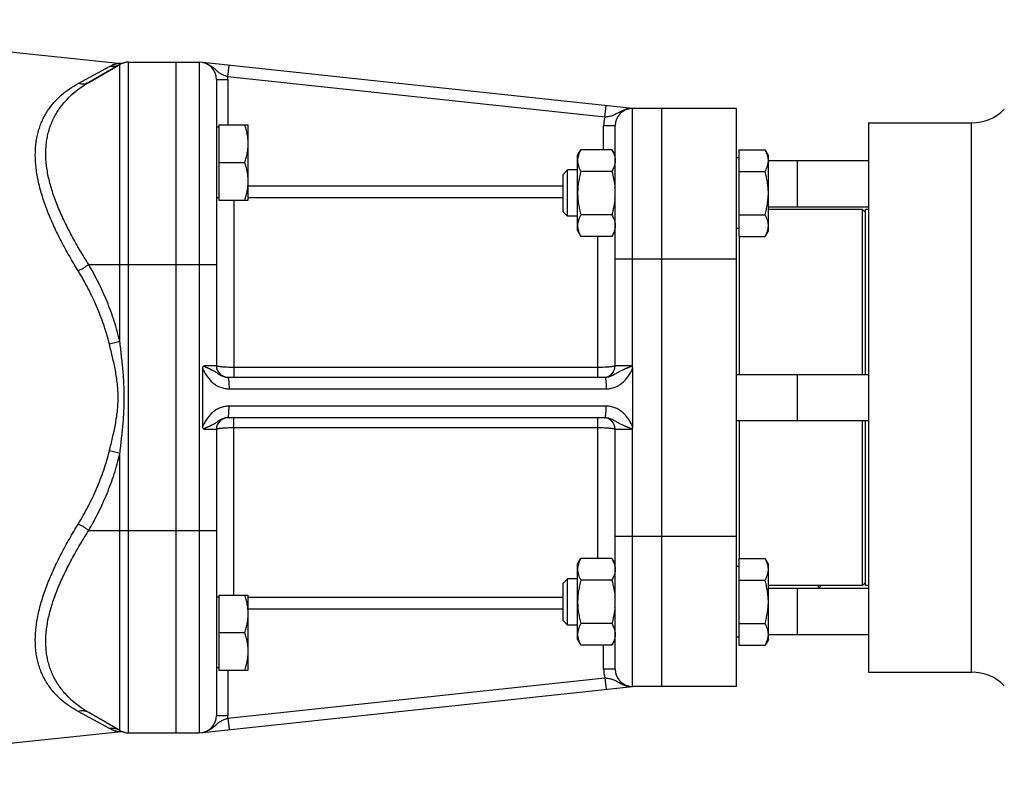
# Model space of a CAD drawing. Units: millimetres. Extents: x -853 to 1541, y -373 to 737.
# Drawn here: x 749 to 919, y 568 to 699 of the extents above; entities that cross this region are included whole.
import ezdxf

# ---------------------------------------------------------------- set-up
doc = ezdxf.new("R2010")
doc.units = ezdxf.units.MM
doc.header["$LTSCALE"] = 19.36
doc.layers.get('0').update_dxf_attribs({"linetype": 'CONTINUOUS'})
doc.layers.add('3_ALL_AXES', color=7, linetype='CONTINUOUS')
doc.layers.add('6_ALL_SURFS', color=7, linetype='CONTINUOUS')

msp = doc.modelspace()

# ---------------------------------------------------------------- linework, layer by layer
at = {"color": 9, "linetype": 'CONTINUOUS'}
for p, q in [((758.91, 687.81), (764.31, 690.75)), ((766.12, 643.19), (766.12, 691.1)), ((767.62, 575.5), (767.62, 691.5)), ((779.82, 691.5), (779.82, 575.5)), ((784.8, 688.96), (785.01, 690.95)), ((782.82, 688.5), (784.82, 688.5)), ((850.05, 682), (784.8, 688.96)), ((784.82, 688.5), (784.82, 680.66)), ((850.05, 682), (850.26, 683.99)), ((854.82, 638.49), (854.82, 683.5)), ((849.82, 676.36), (849.82, 680.5)), ((851.82, 680.5), (849.82, 680.5)), ((788.32, 670.09), (842.82, 670.09)), ((788.32, 668.11), (842.82, 668.11)), ((785.82, 667.66), (785.82, 637)), ((848.82, 637), (848.82, 661.35)), ((760.72, 656.5), (782.82, 656.5)), ((851.82, 657.5), (872.82, 657.5)), ((782.82, 639), (780.68, 639)), ((854.58, 639), (851.82, 639)), ((848.82, 638.7), (785.82, 638.7)), ((785.01, 635), (850.26, 635)), ((850.26, 632), (785.01, 632)), ((785.82, 599.34), (785.82, 630)), ((848.82, 605.65), (848.82, 630)), ((780.68, 628), (782.82, 628)), ((785.82, 628.3), (848.82, 628.3)), ((851.82, 628), (854.58, 628)), ((854.82, 583.5), (854.82, 628.52)), ((766.12, 575.9), (766.12, 623.81)), ((760.72, 610.5), (782.82, 610.5)), ((851.82, 609.5), (872.82, 609.5)), ((842.82, 598.89), (788.32, 598.89)), ((842.82, 596.91), (788.32, 596.91)), ((849.82, 586.5), (849.82, 590.64)), ((784.82, 586.34), (784.82, 578.5)), ((851.82, 586.5), (849.82, 586.5)), ((784.8, 578.04), (850.05, 585)), ((850.05, 585), (850.26, 583.01)), ((764.31, 576.25), (758.91, 579.19)), ((782.82, 578.5), (784.82, 578.5)), ((784.8, 578.04), (785.01, 576.05))]:
    msp.add_line(p, q, dxfattribs=at)
at = {"color": 7, "linetype": 'CONTINUOUS'}
for p, q in [((766.12, 691.1), (760.72, 687.98)), ((766.87, 691.41), (766.87, 691.41)), ((766.87, 691.41), (766.87, 691.41)), ((766.87, 691.41), (766.87, 691.41)), ((767.62, 691.5), (779.82, 691.5)), ((775.82, 691.5), (775.82, 575.5)), ((854.82, 683.5), (780.45, 691.43)), ((782.82, 688.5), (782.82, 639)), ((872.82, 683.5), (854.82, 683.5)), ((859.82, 683.5), (859.82, 583.5)), ((872.82, 583.5), (872.82, 683.5)), ((783.22, 680.26), (782.82, 680.26)), ((783.22, 680.66), (783.22, 667.66)), ((783.22, 680.66), (788.32, 680.66)), ((788.32, 667.66), (788.32, 680.66)), ((851.82, 639), (851.82, 680.5)), ((895.62, 681), (895.62, 586)), ((845.32, 675.36), (845.9, 676.36)), ((851.24, 676.36), (845.9, 676.36)), ((851.24, 676.36), (851.82, 675.36)), ((873.22, 676.36), (877.74, 676.36)), ((873.22, 676.36), (873.22, 661.35)), ((878.32, 675.36), (877.74, 676.36)), ((845.32, 662.36), (845.32, 675.36)), ((873.22, 674.96), (872.82, 674.96)), ((878.32, 662.36), (878.32, 675.36)), ((783.22, 674.16), (787.74, 674.16)), ((878.32, 674.5), (895.62, 674.5)), ((883.32, 674.5), (883.32, 666.5)), ((843.58, 672.86), (842.82, 672.09)), ((842.82, 665.62), (842.82, 672.09)), ((845.32, 672.86), (843.58, 672.86)), ((843.58, 664.86), (843.58, 672.86)), ((851.24, 672.61), (845.9, 672.61)), ((873.22, 672.61), (877.74, 672.61)), ((783.22, 668.06), (782.82, 668.06)), ((783.22, 667.66), (788.32, 667.66)), ((878.32, 666.5), (895.62, 666.5)), ((842.82, 665.62), (843.58, 664.86)), ((845.32, 664.86), (843.58, 664.86)), ((851.24, 665.1), (845.9, 665.1)), ((873.22, 665.1), (877.74, 665.1)), ((894.62, 637.5), (894.62, 666)), ((895.12, 665.5), (894.62, 666)), ((873.22, 662.76), (872.82, 662.76)), ((845.32, 662.36), (845.9, 661.35)), ((851.24, 661.35), (845.9, 661.35)), ((851.24, 661.35), (851.82, 662.36)), ((873.22, 661.35), (877.74, 661.35)), ((873.32, 637.5), (873.32, 661.35)), ((878.32, 662.36), (877.74, 661.35)), ((780.45, 628.52), (780.45, 638.49)), ((854.82, 638.49), (854.82, 628.52)), ((872.82, 637.5), (895.62, 637.5)), ((883.32, 637.5), (883.32, 629.5)), ((784.8, 637), (850.05, 637)), ((850.05, 630), (784.8, 630)), ((872.82, 629.5), (895.62, 629.5)), ((873.32, 605.65), (873.32, 629.5)), ((894.62, 601), (894.62, 629.5)), ((782.82, 628), (782.82, 578.5)), ((851.82, 586.5), (851.82, 628)), ((845.32, 604.65), (845.9, 605.65)), ((851.24, 605.65), (845.9, 605.65)), ((851.24, 605.65), (851.82, 604.65)), ((873.22, 605.65), (877.74, 605.65)), ((873.22, 605.65), (873.22, 590.64)), ((878.32, 604.65), (877.74, 605.65)), ((845.32, 591.65), (845.32, 604.65)), ((873.22, 604.25), (872.82, 604.25)), ((878.32, 591.65), (878.32, 604.65)), ((843.58, 602.15), (842.82, 601.38)), ((845.32, 602.15), (843.58, 602.15)), ((843.58, 594.15), (843.58, 602.15)), ((851.24, 601.9), (845.9, 601.9)), ((873.22, 601.9), (877.74, 601.9)), ((895.12, 601.5), (894.62, 601)), ((842.82, 594.91), (842.82, 601.38)), ((878.32, 600.5), (895.62, 600.5)), ((883.32, 600.5), (883.32, 592.5)), ((886.97, 600.5), (887.02, 600.51)), ((887.02, 600.51), (887.02, 601)), ((783.22, 598.94), (782.82, 598.94)), ((783.22, 599.34), (788.32, 599.34)), ((783.22, 599.34), (783.22, 586.34)), ((788.32, 586.34), (788.32, 599.34)), ((842.82, 594.91), (843.58, 594.15)), ((845.32, 594.15), (843.58, 594.15)), ((851.24, 594.39), (845.9, 594.39)), ((873.22, 594.39), (877.74, 594.39)), ((783.22, 592.84), (787.74, 592.84)), ((845.32, 591.65), (845.9, 590.64)), ((851.24, 590.64), (851.82, 591.65)), ((873.22, 592.05), (872.82, 592.05)), ((878.32, 591.65), (877.74, 590.64)), ((878.32, 592.5), (895.62, 592.5)), ((851.24, 590.64), (845.9, 590.64)), ((873.22, 590.64), (877.74, 590.64)), ((783.22, 586.74), (782.82, 586.74)), ((783.22, 586.34), (788.32, 586.34)), ((780.45, 575.57), (854.82, 583.5)), ((872.82, 583.5), (854.82, 583.5)), ((766.12, 575.9), (760.72, 579.02)), ((767.62, 575.5), (779.82, 575.5))]:
    msp.add_line(p, q, dxfattribs=at)
for centre, radius, start, end in [((766.13, 694.31), 3, 264, 284.2709), ((767.62, 688.5), 3, 90, 120), ((779.82, 688.5), 3, 0, 90), ((854.82, 680.5), 3, 90, 180), ((840.36, 668.85), 11.46, 0.0237, 5.2378), ((840.36, 668.86), 11.46, 354.7571, 359.9766), ((784.82, 639), 2, 180, 269.399), ((849.82, 639), 2, 270, 360), ((784.82, 628), 2, 90.601, 180), ((849.82, 628), 2, 0, 90), ((861.71, 621.3), 32.76, 320.5998, 321.6979), ((840.36, 598.14), 11.46, 0.0237, 5.2378), ((840.36, 598.15), 11.46, 354.7571, 359.9766), ((854.82, 586.5), 3, 180, 270), ((779.82, 578.5), 3, 270, 360), ((767.62, 578.5), 3, 240, 270), ((766.13, 572.69), 3, 75.7291, 96)]:
    msp.add_arc(centre, radius, start, end, dxfattribs=at)
at = {"color": 9, "linetype": 'CONTINUOUS'}
for centre, start, end in [((779.82, 688.5), 0, 5.2506), ((854.82, 680.5), 162.5724, 180), ((854.82, 586.5), 180, 197.4276), ((779.82, 578.5), 354.7494, 360)]:
    msp.add_arc(centre, 5, start, end, dxfattribs=at)
for points, knots in [([(764.31, 690.75), (764.4, 690.8), (764.58, 690.89), (764.8, 690.99), (764.98, 691.07), (765.1, 691.11), (765.22, 691.16), (765.33, 691.19), (765.43, 691.23), (765.53, 691.25), (765.6, 691.27), (765.65, 691.29), (765.68, 691.3), (765.71, 691.3), (765.74, 691.31), (765.76, 691.32), (765.78, 691.32), (765.8, 691.32), (765.8, 691.33), (765.81, 691.33), (765.81, 691.33), (765.82, 691.33), (765.82, 691.33), (765.82, 691.33), (765.82, 691.33)], [0, 0, 0, 0, 0.19136, 0.37198, 0.457453, 0.539138, 0.61652, 0.689006, 0.755912, 0.816471, 0.869849, 0.893573, 0.915172, 0.934536, 0.951565, 0.96616, 0.978231, 0.987707, 0.99145, 0.99452, 0.996913, 0.998626, 0.999656, 1, 1, 1, 1]), ([(766.12, 691.1), (765.98, 691.02), (765.7, 690.89), (765.25, 690.76), (764.78, 690.71), (764.46, 690.73), (764.31, 690.75)], [0, 0, 0, 0, 0.2489, 0.49827, 0.748529, 1, 1, 1, 1]), ([(784.8, 688.96), (784.69, 688.99), (784.48, 689.06), (784.18, 689.17), (783.9, 689.3), (783.63, 689.45), (783.38, 689.61), (783.14, 689.79), (782.92, 689.98), (782.69, 690.18), (782.47, 690.37), (782.24, 690.56), (782, 690.74), (781.74, 690.91), (781.52, 691.04), (781.34, 691.13), (781.2, 691.19), (781.08, 691.24), (780.99, 691.28), (780.92, 691.3), (780.85, 691.33), (780.79, 691.34), (780.74, 691.36), (780.72, 691.36), (780.7, 691.37), (780.69, 691.37), (780.68, 691.37), (780.68, 691.37), (780.68, 691.38)], [0, 0, 0, 0, 0.068132, 0.135114, 0.200268, 0.263504, 0.325254, 0.386219, 0.447065, 0.508242, 0.569962, 0.632264, 0.695089, 0.758322, 0.821804, 0.853573, 0.885294, 0.916876, 0.932561, 0.948115, 0.963444, 0.978323, 0.985418, 0.992019, 0.994973, 0.997502, 0.999316, 1, 1, 1, 1]), ([(758.91, 655.39), (758.38, 656.24), (757.37, 657.95), (755.96, 660.54), (754.89, 662.71), (754.13, 664.44), (753.6, 665.72), (753.12, 667), (752.7, 668.26), (752.33, 669.51), (752.03, 670.75), (751.79, 671.96), (751.56, 673.52), (751.46, 675.06), (751.51, 676.54), (751.61, 677.6), (751.78, 678.62), (752.02, 679.6), (752.33, 680.53), (752.69, 681.42), (753.11, 682.26), (753.59, 683.06), (754.12, 683.8), (754.69, 684.51), (755.31, 685.17), (756.18, 685.98), (757.36, 686.9), (758.38, 687.53), (758.91, 687.81)], [0, 0, 0, 0, 0.081629, 0.161761, 0.240014, 0.278303, 0.315955, 0.352909, 0.389102, 0.424479, 0.458984, 0.492574, 0.525217, 0.587579, 0.617349, 0.646215, 0.674237, 0.70149, 0.728062, 0.754045, 0.779538, 0.804634, 0.829422, 0.853984, 0.878393, 0.902712, 0.951266, 1, 1, 1, 1]), ([(760.72, 656.5), (760.21, 657.32), (759.21, 658.95), (757.81, 661.42), (756.74, 663.49), (755.97, 665.14), (755.44, 666.37), (754.96, 667.59), (754.54, 668.8), (754.16, 670), (753.85, 671.18), (753.61, 672.35), (753.43, 673.5), (753.32, 674.62), (753.28, 675.72), (753.32, 676.79), (753.43, 677.82), (753.6, 678.81), (753.85, 679.77), (754.16, 680.68), (754.53, 681.55), (754.96, 682.38), (755.44, 683.17), (755.97, 683.91), (756.73, 684.85), (757.79, 685.91), (759.19, 687.04), (760.2, 687.68), (760.72, 687.98)], [0, 0, 0, 0, 0.080648, 0.159779, 0.237037, 0.274839, 0.312015, 0.348508, 0.384261, 0.41922, 0.453339, 0.486577, 0.518911, 0.550331, 0.580849, 0.610495, 0.63932, 0.667393, 0.694795, 0.721613, 0.747941, 0.773867, 0.799476, 0.824842, 0.850032, 0.900078, 0.949991, 1, 1, 1, 1]), ([(760.72, 687.98), (760.66, 687.94), (760.52, 687.88), (760.31, 687.8), (760.09, 687.74), (759.78, 687.69), (759.38, 687.7), (759.06, 687.77), (758.91, 687.81)], [0, 0, 0, 0, 0.120917, 0.242283, 0.364529, 0.488048, 0.739874, 1, 1, 1, 1]), ([(854.58, 683.49), (854.58, 683.49), (854.58, 683.49), (854.57, 683.49), (854.56, 683.49), (854.54, 683.49), (854.51, 683.49), (854.47, 683.48), (854.41, 683.48), (854.33, 683.47), (854.26, 683.46), (854.16, 683.45), (854.03, 683.43), (853.88, 683.39), (853.69, 683.34), (853.44, 683.26), (853.16, 683.15), (852.88, 683.03), (852.62, 682.89), (852.36, 682.75), (852.1, 682.6), (851.84, 682.47), (851.57, 682.34), (851.29, 682.23), (851, 682.14), (850.69, 682.08), (850.37, 682.03), (850.15, 682.01), (850.05, 682)], [0, 0, 0, 0, 0.000684, 0.002498, 0.005028, 0.007982, 0.014583, 0.021678, 0.036558, 0.051886, 0.067441, 0.083125, 0.114707, 0.146428, 0.178198, 0.24168, 0.304913, 0.367738, 0.43004, 0.49176, 0.552936, 0.613782, 0.674748, 0.736498, 0.799733, 0.864887, 0.931869, 1, 1, 1, 1]), ([(760.72, 656.5), (760.59, 656.4), (760.3, 656.19), (759.86, 655.9), (759.39, 655.63), (759.07, 655.46), (758.91, 655.39)], [0, 0, 0, 0, 0.240921, 0.493007, 0.748625, 1, 1, 1, 1]), ([(766.12, 643.19), (765.84, 644.38), (765.19, 646.71), (763.94, 650.11), (762.45, 653.38), (761.32, 655.48), (760.72, 656.5)], [0, 0, 0, 0, 0.252963, 0.504059, 0.753093, 1, 1, 1, 1]), ([(764.31, 642.72), (764.03, 643.85), (763.37, 646.08), (762.12, 649.32), (760.63, 652.43), (759.5, 654.42), (758.91, 655.39)], [0, 0, 0, 0, 0.252833, 0.503865, 0.752934, 1, 1, 1, 1]), ([(766.12, 643.19), (765.98, 643.15), (765.69, 643.06), (765.24, 642.94), (764.78, 642.83), (764.46, 642.75), (764.31, 642.72)], [0, 0, 0, 0, 0.235555, 0.485027, 0.742037, 1, 1, 1, 1]), ([(765.82, 633.5), (765.82, 633.89), (765.8, 634.67), (765.69, 635.84), (765.54, 637.01), (765.34, 638.16), (765.11, 639.31), (764.85, 640.45), (764.58, 641.59), (764.4, 642.34), (764.31, 642.72)], [0, 0, 0, 0, 0.125315, 0.250608, 0.37585, 0.501007, 0.626043, 0.750917, 0.875584, 1, 1, 1, 1]), ([(766.88, 633.5), (766.88, 633.91), (766.86, 634.72), (766.82, 635.93), (766.74, 637.15), (766.64, 638.36), (766.52, 639.57), (766.35, 641.18), (766.21, 642.39), (766.12, 643.19)], [0, 0, 0, 0, 0.125084, 0.250162, 0.375227, 0.500269, 0.62528, 0.750247, 1, 1, 1, 1]), ([(785.82, 638.7), (785.62, 638.7), (785.24, 638.71), (784.77, 638.72), (784.41, 638.74), (784.15, 638.75), (783.92, 638.77), (783.7, 638.79), (783.5, 638.81), (783.33, 638.84), (783.18, 638.86), (783.07, 638.88), (782.99, 638.9), (782.95, 638.92), (782.91, 638.93), (782.88, 638.94), (782.85, 638.96), (782.83, 638.97), (782.82, 638.99), (782.82, 639), (782.82, 639)], [0, 0, 0, 0, 0.192269, 0.377205, 0.464706, 0.547774, 0.625624, 0.697525, 0.762806, 0.820871, 0.871203, 0.913385, 0.931323, 0.947127, 0.96079, 0.972328, 0.981795, 0.98932, 0.995185, 1, 1, 1, 1]), ([(851.82, 639), (851.82, 639), (851.81, 638.99), (851.8, 638.97), (851.78, 638.96), (851.76, 638.94), (851.72, 638.93), (851.69, 638.92), (851.64, 638.9), (851.56, 638.88), (851.45, 638.86), (851.3, 638.84), (851.13, 638.81), (850.93, 638.79), (850.71, 638.77), (850.48, 638.75), (850.23, 638.74), (849.87, 638.72), (849.39, 638.71), (849.01, 638.7), (848.82, 638.7)], [0, 0, 0, 0, 0.004815, 0.01068, 0.018205, 0.027672, 0.03921, 0.052873, 0.068677, 0.086615, 0.128797, 0.179129, 0.237194, 0.302475, 0.374376, 0.452226, 0.535294, 0.622795, 0.807731, 1, 1, 1, 1]), ([(850.05, 637), (850.15, 637), (850.37, 637.02), (850.69, 637.08), (851, 637.18), (851.29, 637.31), (851.57, 637.45), (851.83, 637.6), (852.09, 637.75), (852.35, 637.9), (852.62, 638.04), (852.88, 638.18), (853.11, 638.29), (853.3, 638.37), (853.44, 638.43), (853.59, 638.49), (853.74, 638.55), (853.88, 638.61), (854.03, 638.67), (854.18, 638.74), (854.31, 638.79), (854.39, 638.83), (854.44, 638.86), (854.48, 638.88), (854.51, 638.9), (854.54, 638.93), (854.56, 638.95), (854.57, 638.96), (854.58, 638.98), (854.58, 638.99), (854.58, 639)], [0, 0, 0, 0, 0.065376, 0.13035, 0.194654, 0.257992, 0.32014, 0.381061, 0.440972, 0.500311, 0.559625, 0.619445, 0.680179, 0.71097, 0.742065, 0.773466, 0.805162, 0.837137, 0.869363, 0.901806, 0.934426, 0.950789, 0.958982, 0.96718, 0.975383, 0.983589, 0.987695, 0.9918, 0.995903, 1, 1, 1, 1]), ([(780.45, 638.49), (780.47, 638.43), (780.53, 638.31), (780.64, 638.08), (780.79, 637.8), (780.98, 637.47), (781.19, 637.16), (781.42, 636.85), (781.74, 636.46), (782.2, 636.02), (782.83, 635.58), (783.51, 635.25), (784.25, 635.05), (784.75, 635), (785.01, 635)], [0, 0, 0, 0, 0.031346, 0.062689, 0.125359, 0.188016, 0.250656, 0.313278, 0.375879, 0.500923, 0.62584, 0.750639, 0.875346, 1, 1, 1, 1]), ([(850.26, 635), (850.51, 635), (851.02, 635.05), (851.75, 635.25), (852.44, 635.58), (853.06, 636.02), (853.52, 636.46), (853.85, 636.85), (854.08, 637.16), (854.29, 637.47), (854.48, 637.8), (854.63, 638.08), (854.74, 638.31), (854.79, 638.43), (854.82, 638.49)], [0, 0, 0, 0, 0.124654, 0.249361, 0.37416, 0.499078, 0.624122, 0.686723, 0.749344, 0.811984, 0.874641, 0.937312, 0.968654, 1, 1, 1, 1]), ([(784.8, 637), (784.81, 637), (784.82, 636.99), (784.83, 636.97), (784.84, 636.95), (784.85, 636.93), (784.87, 636.89), (784.88, 636.83), (784.9, 636.74), (784.92, 636.64), (784.93, 636.52), (784.95, 636.34), (784.98, 636.08), (784.99, 635.75), (785, 635.38), (785.01, 635.13), (785.01, 635)], [0, 0, 0, 0, 0.012242, 0.02077, 0.031199, 0.043629, 0.058102, 0.093198, 0.136384, 0.187369, 0.245745, 0.311009, 0.459824, 0.628457, 0.810747, 1, 1, 1, 1]), ([(850.05, 637), (850.05, 637), (850.06, 637), (850.07, 636.99), (850.08, 636.98), (850.09, 636.96), (850.1, 636.94), (850.11, 636.91), (850.12, 636.88), (850.13, 636.83), (850.15, 636.76), (850.16, 636.66), (850.18, 636.54), (850.2, 636.41), (850.21, 636.27), (850.22, 636.11), (850.23, 635.94), (850.25, 635.7), (850.26, 635.39), (850.26, 635.13), (850.26, 635)], [0, 0, 0, 0, 0.00525, 0.011465, 0.019252, 0.028918, 0.040606, 0.054383, 0.070275, 0.088279, 0.130538, 0.18089, 0.238926, 0.304135, 0.375924, 0.453627, 0.536516, 0.62381, 0.808263, 1, 1, 1, 1]), ([(764.31, 624.28), (764.4, 624.66), (764.58, 625.41), (764.85, 626.55), (765.11, 627.69), (765.34, 628.84), (765.54, 629.99), (765.69, 631.16), (765.8, 632.33), (765.82, 633.11), (765.82, 633.5)], [0, 0, 0, 0, 0.124416, 0.249083, 0.373957, 0.498993, 0.62415, 0.749392, 0.874685, 1, 1, 1, 1]), ([(766.12, 623.81), (766.21, 624.61), (766.35, 625.82), (766.52, 627.43), (766.64, 628.64), (766.74, 629.85), (766.82, 631.07), (766.86, 632.28), (766.88, 633.1), (766.88, 633.5)], [0, 0, 0, 0, 0.249753, 0.37472, 0.499731, 0.624773, 0.749838, 0.874916, 1, 1, 1, 1]), ([(785.01, 632), (784.75, 632), (784.25, 631.95), (783.51, 631.75), (782.83, 631.42), (782.2, 630.98), (781.74, 630.54), (781.42, 630.15), (781.19, 629.85), (780.98, 629.53), (780.79, 629.2), (780.64, 628.92), (780.53, 628.69), (780.47, 628.57), (780.45, 628.52)], [0, 0, 0, 0, 0.124654, 0.249361, 0.374161, 0.499079, 0.624123, 0.686724, 0.749345, 0.811985, 0.874642, 0.937312, 0.968654, 1, 1, 1, 1]), ([(784.8, 630), (784.8, 630), (784.81, 630), (784.82, 630.01), (784.83, 630.02), (784.84, 630.04), (784.85, 630.06), (784.86, 630.09), (784.87, 630.12), (784.88, 630.17), (784.9, 630.24), (784.91, 630.34), (784.93, 630.46), (784.95, 630.59), (784.96, 630.74), (784.97, 630.89), (784.98, 631.06), (784.99, 631.3), (785, 631.62), (785.01, 631.87), (785.01, 632)], [0, 0, 0, 0, 0.00525, 0.011465, 0.019252, 0.028918, 0.040606, 0.054383, 0.070275, 0.088279, 0.130538, 0.18089, 0.238926, 0.304135, 0.375924, 0.453627, 0.536516, 0.62381, 0.808263, 1, 1, 1, 1]), ([(850.05, 630), (850.05, 630), (850.06, 630), (850.07, 630.01), (850.08, 630.02), (850.09, 630.04), (850.1, 630.06), (850.11, 630.09), (850.12, 630.12), (850.13, 630.17), (850.15, 630.24), (850.16, 630.34), (850.18, 630.46), (850.2, 630.59), (850.21, 630.74), (850.22, 630.89), (850.23, 631.06), (850.25, 631.3), (850.26, 631.62), (850.26, 631.87), (850.26, 632)], [0, 0, 0, 0, 0.00525, 0.011465, 0.019252, 0.028918, 0.040606, 0.054383, 0.070275, 0.088279, 0.130538, 0.18089, 0.238926, 0.304135, 0.375924, 0.453627, 0.536516, 0.62381, 0.808263, 1, 1, 1, 1]), ([(854.82, 628.52), (854.79, 628.57), (854.74, 628.69), (854.63, 628.92), (854.48, 629.2), (854.29, 629.53), (854.08, 629.85), (853.85, 630.15), (853.52, 630.54), (853.06, 630.98), (852.44, 631.42), (851.75, 631.75), (851.02, 631.95), (850.51, 632), (850.26, 632)], [0, 0, 0, 0, 0.031346, 0.062688, 0.125359, 0.188016, 0.250656, 0.313278, 0.375878, 0.500922, 0.625839, 0.750639, 0.875346, 1, 1, 1, 1]), ([(854.58, 628), (854.58, 628.01), (854.58, 628.02), (854.57, 628.04), (854.56, 628.06), (854.54, 628.08), (854.51, 628.1), (854.48, 628.12), (854.44, 628.14), (854.39, 628.17), (854.31, 628.21), (854.18, 628.26), (854.03, 628.33), (853.88, 628.39), (853.74, 628.45), (853.59, 628.51), (853.44, 628.57), (853.3, 628.63), (853.11, 628.72), (852.88, 628.82), (852.62, 628.96), (852.35, 629.1), (852.09, 629.25), (851.83, 629.4), (851.57, 629.55), (851.29, 629.69), (851, 629.82), (850.69, 629.92), (850.37, 629.99), (850.15, 630), (850.05, 630)], [0, 0, 0, 0, 0.004097, 0.0082, 0.012306, 0.016412, 0.024618, 0.032822, 0.04102, 0.049213, 0.065576, 0.098196, 0.130639, 0.162866, 0.19484, 0.226537, 0.257937, 0.289032, 0.319824, 0.380557, 0.440377, 0.499692, 0.55903, 0.618941, 0.679862, 0.74201, 0.805347, 0.869651, 0.934625, 1, 1, 1, 1]), ([(782.82, 628), (782.82, 628.01), (782.82, 628.02), (782.83, 628.03), (782.85, 628.05), (782.88, 628.06), (782.91, 628.07), (782.95, 628.09), (782.99, 628.1), (783.07, 628.12), (783.18, 628.14), (783.33, 628.17), (783.5, 628.19), (783.7, 628.21), (783.92, 628.23), (784.15, 628.25), (784.41, 628.26), (784.77, 628.28), (785.24, 628.29), (785.62, 628.3), (785.82, 628.3)], [0, 0, 0, 0, 0.004815, 0.01068, 0.018205, 0.027672, 0.03921, 0.052873, 0.068677, 0.086615, 0.128797, 0.179129, 0.237194, 0.302475, 0.374376, 0.452226, 0.535294, 0.622795, 0.807731, 1, 1, 1, 1]), ([(848.82, 628.3), (849.01, 628.3), (849.39, 628.29), (849.87, 628.28), (850.23, 628.26), (850.48, 628.25), (850.71, 628.23), (850.93, 628.21), (851.13, 628.19), (851.3, 628.17), (851.45, 628.14), (851.56, 628.12), (851.64, 628.1), (851.69, 628.09), (851.72, 628.07), (851.76, 628.06), (851.78, 628.05), (851.8, 628.03), (851.81, 628.02), (851.82, 628.01), (851.82, 628)], [0, 0, 0, 0, 0.192269, 0.377205, 0.464706, 0.547774, 0.625624, 0.697525, 0.762806, 0.820871, 0.871203, 0.913385, 0.931323, 0.947127, 0.96079, 0.972328, 0.981795, 0.98932, 0.995185, 1, 1, 1, 1]), ([(758.91, 611.62), (759.5, 612.59), (760.63, 614.58), (762.12, 617.68), (763.37, 620.92), (764.03, 623.15), (764.31, 624.28)], [0, 0, 0, 0, 0.247066, 0.496135, 0.747167, 1, 1, 1, 1]), ([(760.72, 610.5), (761.32, 611.53), (762.45, 613.62), (763.94, 616.89), (765.19, 620.29), (765.84, 622.62), (766.12, 623.81)], [0, 0, 0, 0, 0.246907, 0.495941, 0.747037, 1, 1, 1, 1]), ([(766.12, 623.81), (765.98, 623.85), (765.69, 623.94), (765.24, 624.06), (764.78, 624.18), (764.46, 624.25), (764.31, 624.28)], [0, 0, 0, 0, 0.235555, 0.485027, 0.742037, 1, 1, 1, 1]), ([(758.91, 579.19), (758.38, 579.48), (757.36, 580.1), (756.18, 581.02), (755.31, 581.84), (754.69, 582.49), (754.12, 583.2), (753.59, 583.95), (753.11, 584.74), (752.69, 585.58), (752.33, 586.47), (752.02, 587.4), (751.78, 588.38), (751.61, 589.4), (751.51, 590.46), (751.46, 591.94), (751.56, 593.48), (751.79, 595.04), (752.03, 596.26), (752.33, 597.49), (752.7, 598.74), (753.12, 600), (753.6, 601.28), (754.13, 602.56), (754.89, 604.29), (755.96, 606.46), (757.37, 609.05), (758.38, 610.76), (758.91, 611.62)], [0, 0, 0, 0, 0.048734, 0.097288, 0.121607, 0.146016, 0.170578, 0.195366, 0.220462, 0.245955, 0.271938, 0.29851, 0.325763, 0.353785, 0.382651, 0.412421, 0.474783, 0.507426, 0.541016, 0.575521, 0.610898, 0.647091, 0.684045, 0.721697, 0.759986, 0.838239, 0.918371, 1, 1, 1, 1]), ([(760.72, 610.5), (760.59, 610.61), (760.3, 610.81), (759.86, 611.1), (759.39, 611.37), (759.07, 611.54), (758.91, 611.62)], [0, 0, 0, 0, 0.240921, 0.493007, 0.748625, 1, 1, 1, 1]), ([(760.72, 579.02), (760.2, 579.32), (759.19, 579.97), (757.79, 581.09), (756.73, 582.15), (755.97, 583.09), (755.44, 583.83), (754.96, 584.62), (754.53, 585.45), (754.16, 586.32), (753.85, 587.23), (753.6, 588.19), (753.43, 589.18), (753.32, 590.22), (753.28, 591.28), (753.32, 592.38), (753.43, 593.5), (753.61, 594.65), (753.85, 595.82), (754.16, 597.01), (754.54, 598.21), (754.96, 599.42), (755.44, 600.64), (755.97, 601.86), (756.74, 603.51), (757.81, 605.58), (759.21, 608.05), (760.21, 609.68), (760.72, 610.5)], [0, 0, 0, 0, 0.050009, 0.099922, 0.149968, 0.175158, 0.200524, 0.226133, 0.252059, 0.278387, 0.305205, 0.332607, 0.36068, 0.389505, 0.419151, 0.449669, 0.481089, 0.513423, 0.546661, 0.58078, 0.615739, 0.651492, 0.687985, 0.725161, 0.762963, 0.840221, 0.919352, 1, 1, 1, 1]), ([(850.05, 585), (850.15, 585), (850.37, 584.97), (850.69, 584.93), (851, 584.86), (851.29, 584.77), (851.57, 584.66), (851.84, 584.54), (852.1, 584.4), (852.36, 584.26), (852.62, 584.11), (852.84, 584), (853.02, 583.91), (853.16, 583.85), (853.3, 583.79), (853.44, 583.74), (853.59, 583.69), (853.74, 583.65), (853.86, 583.62), (853.96, 583.59), (854.03, 583.58), (854.11, 583.56), (854.18, 583.55), (854.26, 583.54), (854.32, 583.53), (854.37, 583.53), (854.41, 583.52), (854.44, 583.52), (854.49, 583.52), (854.62, 583.51), (854.58, 583.51)], [0, 0, 0, 0, 0.06813, 0.135111, 0.200263, 0.263497, 0.325246, 0.38621, 0.447055, 0.50823, 0.569948, 0.632249, 0.663604, 0.695077, 0.726654, 0.758316, 0.790042, 0.821807, 0.853575, 0.869446, 0.885297, 0.901114, 0.916879, 0.932564, 0.948118, 0.955819, 0.963446, 0.970966, 0.978325, 1, 1, 1, 1]), ([(760.72, 579.02), (760.66, 579.06), (760.52, 579.13), (760.31, 579.21), (760.09, 579.26), (759.78, 579.31), (759.38, 579.3), (759.06, 579.24), (758.91, 579.19)], [0, 0, 0, 0, 0.120917, 0.242283, 0.364529, 0.488048, 0.739874, 1, 1, 1, 1]), ([(780.68, 575.63), (780.64, 575.62), (780.76, 575.65), (780.81, 575.66), (780.85, 575.68), (780.88, 575.69), (780.93, 575.7), (780.99, 575.72), (781.06, 575.75), (781.13, 575.78), (781.2, 575.81), (781.27, 575.84), (781.36, 575.88), (781.47, 575.94), (781.61, 576.01), (781.74, 576.09), (781.87, 576.17), (781.99, 576.26), (782.12, 576.35), (782.28, 576.47), (782.47, 576.63), (782.69, 576.83), (782.92, 577.02), (783.14, 577.21), (783.38, 577.39), (783.63, 577.55), (783.9, 577.7), (784.18, 577.83), (784.48, 577.95), (784.69, 578.01), (784.8, 578.04)], [0, 0, 0, 0, 0.021677, 0.029036, 0.036557, 0.044183, 0.051885, 0.067439, 0.083124, 0.098889, 0.114706, 0.130557, 0.146428, 0.178196, 0.209961, 0.241687, 0.273349, 0.304926, 0.336399, 0.367754, 0.430055, 0.491773, 0.552948, 0.613792, 0.674756, 0.736504, 0.799738, 0.86489, 0.931871, 1, 1, 1, 1]), ([(766.12, 575.9), (765.98, 575.98), (765.7, 576.11), (765.25, 576.24), (764.78, 576.29), (764.46, 576.27), (764.31, 576.25)], [0, 0, 0, 0, 0.2489, 0.49827, 0.748529, 1, 1, 1, 1]), ([(765.82, 575.67), (765.82, 575.67), (765.82, 575.67), (765.82, 575.67), (765.81, 575.67), (765.81, 575.67), (765.8, 575.68), (765.8, 575.68), (765.78, 575.68), (765.76, 575.69), (765.74, 575.69), (765.71, 575.7), (765.68, 575.71), (765.65, 575.71), (765.6, 575.73), (765.53, 575.75), (765.43, 575.78), (765.33, 575.81), (765.22, 575.85), (765.1, 575.89), (764.98, 575.94), (764.8, 576.01), (764.58, 576.11), (764.4, 576.2), (764.31, 576.25)], [0, 0, 0, 0, 0.000344, 0.001374, 0.003087, 0.00548, 0.00855, 0.012293, 0.021769, 0.03384, 0.048435, 0.065464, 0.084828, 0.106427, 0.130151, 0.183529, 0.244088, 0.310994, 0.38348, 0.460862, 0.542547, 0.62802, 0.80864, 1, 1, 1, 1])]:
    msp.add_open_spline(points, degree=3, knots=knots, dxfattribs=at)
at = {"color": 7, "linetype": 'CONTINUOUS'}
for points, knots in [([(788.32, 677.41), (788.32, 677.68), (788.29, 678.24), (788.17, 679.06), (787.98, 679.87), (787.82, 680.4), (787.74, 680.66)], [0, 0, 0, 0, 0.248845, 0.498243, 0.748577, 1, 1, 1, 1]), ([(787.74, 674.16), (787.82, 674.42), (787.98, 674.95), (788.17, 675.76), (788.29, 676.58), (788.32, 677.13), (788.32, 677.41)], [0, 0, 0, 0, 0.251423, 0.501757, 0.751155, 1, 1, 1, 1]), ([(845.9, 676.36), (845.81, 676.21), (845.65, 675.91), (845.46, 675.44), (845.36, 675.04), (845.32, 674.72), (845.32, 674.56), (845.32, 674.49)], [0, 0, 0, 0, 0.261592, 0.514394, 0.759441, 0.880036, 1, 1, 1, 1]), ([(851.24, 676.36), (851.3, 676.25), (851.42, 676.03), (851.57, 675.7), (851.69, 675.35), (851.75, 675.12), (851.77, 675.01)], [0, 0, 0, 0, 0.259134, 0.511958, 0.758635, 1, 1, 1, 1]), ([(878.32, 674.49), (878.32, 674.56), (878.31, 674.72), (878.27, 675.04), (878.17, 675.44), (877.98, 675.91), (877.82, 676.21), (877.74, 676.36)], [0, 0, 0, 0, 0.119964, 0.240557, 0.485603, 0.738406, 1, 1, 1, 1]), ([(851.77, 675.01), (851.78, 674.92), (851.81, 674.75), (851.82, 674.57), (851.82, 674.49)], [0, 0, 0, 0, 0.50156, 1, 1, 1, 1]), ([(788.32, 670.91), (788.32, 671.18), (788.29, 671.74), (788.17, 672.56), (787.98, 673.37), (787.82, 673.9), (787.74, 674.16)], [0, 0, 0, 0, 0.248845, 0.498243, 0.748577, 1, 1, 1, 1]), ([(845.32, 674.49), (845.32, 674.41), (845.32, 674.25), (845.36, 673.93), (845.46, 673.53), (845.65, 673.06), (845.81, 672.76), (845.9, 672.61)], [0, 0, 0, 0, 0.119964, 0.240557, 0.485603, 0.738406, 1, 1, 1, 1]), ([(851.77, 673.96), (851.75, 673.85), (851.69, 673.62), (851.57, 673.28), (851.42, 672.94), (851.3, 672.72), (851.24, 672.61)], [0, 0, 0, 0, 0.241366, 0.488043, 0.740867, 1, 1, 1, 1]), ([(851.82, 674.49), (851.82, 674.4), (851.81, 674.22), (851.78, 674.05), (851.77, 673.96)], [0, 0, 0, 0, 0.498441, 1, 1, 1, 1]), ([(877.74, 672.61), (877.82, 672.76), (877.98, 673.06), (878.17, 673.53), (878.27, 673.93), (878.31, 674.25), (878.32, 674.41), (878.32, 674.49)], [0, 0, 0, 0, 0.261592, 0.514394, 0.759441, 0.880036, 1, 1, 1, 1]), ([(845.9, 672.61), (845.81, 672.3), (845.65, 671.69), (845.46, 670.75), (845.34, 669.81), (845.32, 669.17), (845.32, 668.86)], [0, 0, 0, 0, 0.250015, 0.500019, 0.750012, 1, 1, 1, 1]), ([(851.24, 672.61), (851.36, 672.17), (851.53, 671.49), (851.69, 670.59), (851.75, 670.13), (851.77, 669.9)], [0, 0, 0, 0, 0.499951, 0.749977, 1, 1, 1, 1]), ([(878.32, 668.86), (878.32, 669.17), (878.29, 669.81), (878.17, 670.75), (877.98, 671.69), (877.82, 672.3), (877.74, 672.61)], [0, 0, 0, 0, 0.249986, 0.499979, 0.749983, 1, 1, 1, 1]), ([(787.74, 667.66), (787.82, 667.92), (787.98, 668.45), (788.17, 669.26), (788.29, 670.08), (788.32, 670.63), (788.32, 670.91)], [0, 0, 0, 0, 0.251423, 0.501757, 0.751155, 1, 1, 1, 1]), ([(845.32, 668.86), (845.32, 668.54), (845.34, 667.9), (845.46, 666.96), (845.65, 666.02), (845.81, 665.41), (845.9, 665.1)], [0, 0, 0, 0, 0.249986, 0.499979, 0.749983, 1, 1, 1, 1]), ([(877.74, 665.1), (877.82, 665.41), (877.98, 666.02), (878.17, 666.96), (878.29, 667.9), (878.32, 668.54), (878.32, 668.86)], [0, 0, 0, 0, 0.250015, 0.500019, 0.750012, 1, 1, 1, 1]), ([(851.77, 667.81), (851.75, 667.58), (851.69, 667.13), (851.53, 666.22), (851.36, 665.55), (851.24, 665.1)], [0, 0, 0, 0, 0.250022, 0.500047, 1, 1, 1, 1]), ([(845.9, 665.1), (845.81, 664.95), (845.65, 664.65), (845.46, 664.18), (845.36, 663.79), (845.32, 663.47), (845.32, 663.31), (845.32, 663.23)], [0, 0, 0, 0, 0.261592, 0.514394, 0.759441, 0.880036, 1, 1, 1, 1]), ([(851.24, 665.1), (851.3, 664.99), (851.42, 664.77), (851.57, 664.44), (851.69, 664.1), (851.75, 663.86), (851.77, 663.75)], [0, 0, 0, 0, 0.259134, 0.511958, 0.758635, 1, 1, 1, 1]), ([(878.32, 663.23), (878.32, 663.31), (878.31, 663.47), (878.27, 663.79), (878.17, 664.18), (877.98, 664.65), (877.82, 664.95), (877.74, 665.1)], [0, 0, 0, 0, 0.119964, 0.240557, 0.485603, 0.738406, 1, 1, 1, 1]), ([(845.32, 663.23), (845.32, 663.15), (845.32, 662.99), (845.36, 662.67), (845.46, 662.27), (845.65, 661.8), (845.81, 661.5), (845.9, 661.35)], [0, 0, 0, 0, 0.119964, 0.240557, 0.485603, 0.738406, 1, 1, 1, 1]), ([(851.77, 663.75), (851.78, 663.66), (851.81, 663.49), (851.82, 663.31), (851.82, 663.23)], [0, 0, 0, 0, 0.50156, 1, 1, 1, 1]), ([(851.82, 663.23), (851.82, 663.14), (851.81, 662.97), (851.78, 662.79), (851.77, 662.71)], [0, 0, 0, 0, 0.498441, 1, 1, 1, 1]), ([(877.74, 661.35), (877.82, 661.5), (877.98, 661.8), (878.17, 662.27), (878.27, 662.67), (878.31, 662.99), (878.32, 663.15), (878.32, 663.23)], [0, 0, 0, 0, 0.261592, 0.514394, 0.759441, 0.880036, 1, 1, 1, 1]), ([(851.77, 662.71), (851.75, 662.59), (851.69, 662.36), (851.57, 662.02), (851.42, 661.68), (851.3, 661.46), (851.24, 661.35)], [0, 0, 0, 0, 0.241366, 0.488043, 0.740867, 1, 1, 1, 1]), ([(780.45, 638.49), (780.45, 638.54), (780.45, 638.63), (780.48, 638.76), (780.52, 638.85), (780.56, 638.91), (780.62, 638.96), (780.65, 638.99), (780.68, 639)], [0, 0, 0, 0, 0.252, 0.503351, 0.628744, 0.753496, 0.877319, 1, 1, 1, 1]), ([(780.68, 639), (780.68, 638.99), (780.68, 638.98), (780.69, 638.96), (780.7, 638.95), (780.72, 638.93), (780.74, 638.9), (780.78, 638.88), (780.81, 638.86), (780.86, 638.83), (780.94, 638.79), (781.06, 638.74), (781.2, 638.68), (781.34, 638.61), (781.47, 638.55), (781.61, 638.49), (781.74, 638.43), (781.87, 638.37), (782.03, 638.29), (782.24, 638.18), (782.47, 638.04), (782.7, 637.9), (782.92, 637.75), (783.15, 637.6), (783.38, 637.45), (783.63, 637.31), (783.9, 637.18), (784.18, 637.08), (784.48, 637.02), (784.69, 637), (784.8, 637)], [0, 0, 0, 0, 0.004422, 0.008829, 0.013213, 0.017577, 0.026255, 0.03489, 0.043488, 0.052055, 0.069099, 0.102842, 0.136116, 0.168901, 0.201181, 0.232945, 0.264195, 0.294944, 0.325218, 0.384505, 0.442522, 0.499916, 0.557443, 0.615842, 0.675703, 0.73735, 0.800826, 0.865951, 0.93244, 1, 1, 1, 1]), ([(854.58, 639), (854.6, 638.99), (854.64, 638.96), (854.7, 638.91), (854.74, 638.85), (854.77, 638.78), (854.79, 638.71), (854.81, 638.61), (854.82, 638.54), (854.82, 638.49)], [0, 0, 0, 0, 0.124814, 0.249731, 0.374717, 0.499754, 0.624828, 0.749924, 1, 1, 1, 1]), ([(784.8, 630), (784.69, 630), (784.48, 629.99), (784.18, 629.92), (783.9, 629.82), (783.63, 629.69), (783.38, 629.55), (783.15, 629.4), (782.92, 629.25), (782.7, 629.1), (782.47, 628.96), (782.24, 628.82), (782.03, 628.72), (781.87, 628.63), (781.74, 628.57), (781.61, 628.51), (781.47, 628.45), (781.34, 628.39), (781.2, 628.33), (781.06, 628.26), (780.94, 628.21), (780.86, 628.17), (780.81, 628.14), (780.78, 628.12), (780.74, 628.1), (780.72, 628.08), (780.7, 628.06), (780.69, 628.04), (780.68, 628.02), (780.68, 628.01), (780.68, 628)], [0, 0, 0, 0, 0.067561, 0.13405, 0.199176, 0.262652, 0.3243, 0.384161, 0.44256, 0.500087, 0.557481, 0.615497, 0.674784, 0.705058, 0.735807, 0.767058, 0.798822, 0.831101, 0.863886, 0.897161, 0.930903, 0.947947, 0.956514, 0.965113, 0.973747, 0.982424, 0.986788, 0.991172, 0.995578, 1, 1, 1, 1]), ([(780.68, 628), (780.65, 628.01), (780.62, 628.04), (780.56, 628.09), (780.52, 628.16), (780.48, 628.25), (780.45, 628.37), (780.45, 628.47), (780.45, 628.52)], [0, 0, 0, 0, 0.122677, 0.246499, 0.371252, 0.496644, 0.747997, 1, 1, 1, 1]), ([(854.82, 628.52), (854.82, 628.47), (854.81, 628.39), (854.79, 628.29), (854.77, 628.22), (854.74, 628.16), (854.7, 628.09), (854.64, 628.04), (854.6, 628.01), (854.58, 628)], [0, 0, 0, 0, 0.250071, 0.375164, 0.500231, 0.625264, 0.750251, 0.875177, 1, 1, 1, 1]), ([(845.9, 605.65), (845.81, 605.5), (845.65, 605.2), (845.46, 604.73), (845.36, 604.33), (845.32, 604.01), (845.32, 603.85), (845.32, 603.77)], [0, 0, 0, 0, 0.261592, 0.514394, 0.759441, 0.880036, 1, 1, 1, 1]), ([(851.24, 605.65), (851.3, 605.54), (851.42, 605.32), (851.57, 604.98), (851.69, 604.64), (851.75, 604.41), (851.77, 604.3)], [0, 0, 0, 0, 0.259134, 0.511958, 0.758635, 1, 1, 1, 1]), ([(878.32, 603.77), (878.32, 603.85), (878.31, 604.01), (878.27, 604.33), (878.17, 604.73), (877.98, 605.2), (877.82, 605.5), (877.74, 605.65)], [0, 0, 0, 0, 0.119964, 0.240557, 0.485603, 0.738406, 1, 1, 1, 1]), ([(845.32, 603.77), (845.32, 603.7), (845.32, 603.54), (845.36, 603.22), (845.46, 602.82), (845.65, 602.35), (845.81, 602.05), (845.9, 601.9)], [0, 0, 0, 0, 0.119964, 0.240557, 0.485603, 0.738406, 1, 1, 1, 1]), ([(851.77, 603.25), (851.75, 603.14), (851.69, 602.91), (851.57, 602.57), (851.42, 602.23), (851.3, 602.01), (851.24, 601.9)], [0, 0, 0, 0, 0.241366, 0.488043, 0.740867, 1, 1, 1, 1]), ([(851.77, 604.3), (851.78, 604.21), (851.81, 604.04), (851.82, 603.86), (851.82, 603.77)], [0, 0, 0, 0, 0.50156, 1, 1, 1, 1]), ([(851.82, 603.77), (851.82, 603.69), (851.81, 603.51), (851.78, 603.34), (851.77, 603.25)], [0, 0, 0, 0, 0.498441, 1, 1, 1, 1]), ([(877.74, 601.9), (877.82, 602.05), (877.98, 602.35), (878.17, 602.82), (878.27, 603.22), (878.31, 603.54), (878.32, 603.7), (878.32, 603.77)], [0, 0, 0, 0, 0.261592, 0.514394, 0.759441, 0.880036, 1, 1, 1, 1]), ([(845.9, 601.9), (845.81, 601.59), (845.65, 600.98), (845.46, 600.04), (845.34, 599.1), (845.32, 598.46), (845.32, 598.15)], [0, 0, 0, 0, 0.250015, 0.500019, 0.750012, 1, 1, 1, 1]), ([(851.24, 601.9), (851.36, 601.46), (851.53, 600.78), (851.69, 599.87), (851.75, 599.42), (851.77, 599.19)], [0, 0, 0, 0, 0.499951, 0.749977, 1, 1, 1, 1]), ([(878.32, 598.15), (878.32, 598.46), (878.29, 599.1), (878.17, 600.04), (877.98, 600.98), (877.82, 601.59), (877.74, 601.9)], [0, 0, 0, 0, 0.249986, 0.499979, 0.749983, 1, 1, 1, 1]), ([(788.32, 596.09), (788.32, 596.37), (788.29, 596.92), (788.17, 597.74), (787.98, 598.55), (787.82, 599.08), (787.74, 599.34)], [0, 0, 0, 0, 0.248845, 0.498243, 0.748577, 1, 1, 1, 1]), ([(845.32, 598.15), (845.32, 597.83), (845.34, 597.19), (845.46, 596.25), (845.65, 595.31), (845.81, 594.7), (845.9, 594.39)], [0, 0, 0, 0, 0.249986, 0.499979, 0.749983, 1, 1, 1, 1]), ([(877.74, 594.39), (877.82, 594.7), (877.98, 595.31), (878.17, 596.25), (878.29, 597.19), (878.32, 597.83), (878.32, 598.15)], [0, 0, 0, 0, 0.250015, 0.500019, 0.750012, 1, 1, 1, 1]), ([(851.77, 597.1), (851.75, 596.87), (851.69, 596.42), (851.53, 595.51), (851.36, 594.84), (851.24, 594.39)], [0, 0, 0, 0, 0.250022, 0.500047, 1, 1, 1, 1]), ([(787.74, 592.84), (787.82, 593.11), (787.98, 593.64), (788.17, 594.45), (788.29, 595.27), (788.32, 595.82), (788.32, 596.09)], [0, 0, 0, 0, 0.251423, 0.501757, 0.751155, 1, 1, 1, 1]), ([(845.9, 594.39), (845.81, 594.24), (845.65, 593.94), (845.46, 593.47), (845.36, 593.07), (845.32, 592.76), (845.32, 592.6), (845.32, 592.52)], [0, 0, 0, 0, 0.261592, 0.514394, 0.759441, 0.880036, 1, 1, 1, 1]), ([(851.24, 594.39), (851.3, 594.28), (851.42, 594.06), (851.57, 593.73), (851.69, 593.38), (851.75, 593.15), (851.77, 593.04)], [0, 0, 0, 0, 0.259134, 0.511958, 0.758635, 1, 1, 1, 1]), ([(851.77, 593.04), (851.78, 592.95), (851.81, 592.78), (851.82, 592.6), (851.82, 592.52)], [0, 0, 0, 0, 0.50156, 1, 1, 1, 1]), ([(878.32, 592.52), (878.32, 592.6), (878.31, 592.76), (878.27, 593.07), (878.17, 593.47), (877.98, 593.94), (877.82, 594.24), (877.74, 594.39)], [0, 0, 0, 0, 0.119964, 0.240557, 0.485603, 0.738406, 1, 1, 1, 1]), ([(788.32, 589.59), (788.32, 589.87), (788.29, 590.42), (788.17, 591.24), (787.98, 592.05), (787.82, 592.58), (787.74, 592.84)], [0, 0, 0, 0, 0.248845, 0.498243, 0.748577, 1, 1, 1, 1]), ([(845.32, 592.52), (845.32, 592.44), (845.32, 592.28), (845.36, 591.96), (845.46, 591.56), (845.65, 591.09), (845.81, 590.79), (845.9, 590.64)], [0, 0, 0, 0, 0.119964, 0.240557, 0.485603, 0.738406, 1, 1, 1, 1]), ([(851.77, 592), (851.75, 591.88), (851.69, 591.65), (851.57, 591.31), (851.42, 590.97), (851.3, 590.75), (851.24, 590.64)], [0, 0, 0, 0, 0.241366, 0.488043, 0.740867, 1, 1, 1, 1]), ([(851.82, 592.52), (851.82, 592.43), (851.81, 592.25), (851.78, 592.08), (851.77, 592)], [0, 0, 0, 0, 0.498441, 1, 1, 1, 1]), ([(877.74, 590.64), (877.82, 590.79), (877.98, 591.09), (878.17, 591.56), (878.27, 591.96), (878.31, 592.28), (878.32, 592.44), (878.32, 592.52)], [0, 0, 0, 0, 0.261592, 0.514394, 0.759441, 0.880036, 1, 1, 1, 1]), ([(787.74, 586.34), (787.82, 586.61), (787.98, 587.14), (788.17, 587.95), (788.29, 588.77), (788.32, 589.32), (788.32, 589.59)], [0, 0, 0, 0, 0.251423, 0.501757, 0.751155, 1, 1, 1, 1])]:
    msp.add_open_spline(points, degree=3, knots=knots, dxfattribs=at)
at = {"color": 9, "linetype": 'CONTINUOUS'}
msp.add_open_spline([(784.8, 637), (784.8, 637), (784.8, 637), (784.8, 637)], degree=3, dxfattribs=at)
at = {"layer": '3_ALL_AXES', "color": 7, "linetype": 'CONTINUOUS'}
for p, q in [((895.62, 681), (913.49, 681)), ((894.62, 666), (878.32, 666)), ((895.62, 666), (895.12, 666)), ((895.12, 637.5), (895.12, 666)), ((895.12, 601), (895.12, 629.5)), ((894.62, 601), (878.32, 601)), ((895.62, 601), (895.12, 601)), ((895.62, 586), (913.49, 586))]:
    msp.add_line(p, q, dxfattribs=at)
at = {"layer": '3_ALL_AXES', "color": 9, "linetype": 'CONTINUOUS'}
msp.add_line((913.49, 586), (913.49, 681), dxfattribs=at)
at = {"layer": '3_ALL_AXES', "color": 7, "linetype": 'CONTINUOUS'}
for centre, start, end in [((913.49, 689), 270, 315), ((913.49, 578), 45, 90)]:
    msp.add_arc(centre, 8, start, end, dxfattribs=at)
at = {"layer": '6_ALL_SURFS', "color": 7, "linetype": 'CONTINUOUS'}
for p, q in [((694.32, 698.85), (765.82, 691.33)), ((760.72, 687.98), (766.12, 691.1)), ((767.62, 691.5), (775.82, 691.5)), ((694.32, 568.16), (765.82, 575.67))]:
    msp.add_line(p, q, dxfattribs=at)

doc.saveas('drawing.dxf')
